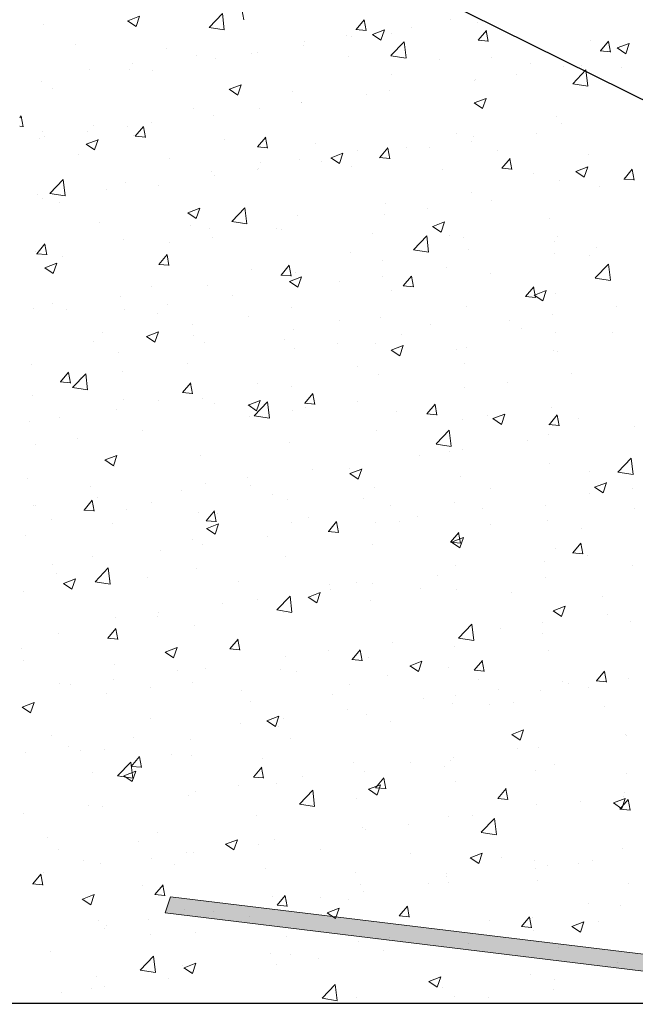
# Model space of a CAD drawing. Units: millimetres. Extents: x 12647 to 12944, y 3043 to 3260.
# Drawn here: x 12779 to 12798, y 3091 to 3120 of the extents above; entities that cross this region are included whole.
import ezdxf

# ---------------------------------------------------------------- set-up
doc = ezdxf.new("R2010")
doc.units = ezdxf.units.MM
doc.layers.get('0').update_dxf_attribs({"lineweight": 25})
doc.layers.add('Putz Sch', color=252, linetype='Continuous', lineweight=20)
doc.layers.add('Putznetz Lienien', color=7, linetype='Continuous', lineweight=15)

msp = doc.modelspace()

# ---------------------------------------------------------------- hatches: boundary and pattern name
at = {"layer": 'Putznetz Lienien'}
h = msp.add_hatch(color=256, dxfattribs=at)
edge = h.paths.add_edge_path()
edge.add_line((12804.947, 3114.941), (12807.647, 3092.522))
edge.add_arc((12806.147, 3092.522), 1.5, 270, 360, ccw=False)
edge.add_line((12806.147, 3091.022), (12783.867, 3093.719))
edge.add_line((12783.867, 3093.719), (12783.71, 3093.244))
edge.add_line((12783.71, 3093.244), (12806.127, 3090.519))
edge.add_arc((12806.155, 3092.5), 1.981, 269.2148, 2.6229)
edge.add_line((12808.134, 3092.591), (12805.413, 3114.997))
edge.add_line((12805.413, 3114.997), (12804.947, 3114.941))

# ---------------------------------------------------------------- linework, layer by layer
for p, q in [((12816.673, 3108.186), (12782.368, 3125.219)), ((12674.367, 3090.553), (12806.01, 3090.556))]:
    msp.add_line(p, q)
at = {"layer": 'Putz Sch'}
for p, q in [((12782.588, 3119.845), (12782.943, 3119.981)), ((12782.839, 3119.675), (12782.942, 3119.982)), ((12785.016, 3119.646), (12785.411, 3120.058)), ((12785.468, 3119.576), (12785.412, 3120.058)), ((12786.053, 3119.867), (12785.995, 3120.185)), ((12780.088, 3119.727), (12780.088, 3119.727)), ((12782.586, 3119.845), (12782.839, 3119.674)), ((12789.397, 3119.583), (12789.642, 3119.874)), ((12789.697, 3119.548), (12789.638, 3119.866)), ((12792.21, 3119.87), (12792.21, 3119.87)), ((12793.014, 3119.783), (12793.014, 3119.783)), ((12785.016, 3119.643), (12785.468, 3119.573)), ((12789.121, 3119.403), (12789.121, 3119.403)), ((12789.394, 3119.583), (12789.698, 3119.556)), ((12789.887, 3119.438), (12790.14, 3119.268)), ((12789.888, 3119.438), (12790.244, 3119.574)), ((12790.14, 3119.268), (12790.243, 3119.575)), ((12790.448, 3119.458), (12790.448, 3119.458)), ((12791.045, 3119.656), (12791.045, 3119.656)), ((12793.041, 3119.264), (12793.286, 3119.556)), ((12793.341, 3119.229), (12793.282, 3119.548)), ((12781.043, 3119.132), (12781.043, 3119.132)), ((12787.839, 3119.1), (12787.839, 3119.1)), ((12787.849, 3119.236), (12787.849, 3119.236)), ((12789.248, 3119.362), (12789.248, 3119.362)), ((12790.437, 3118.805), (12790.833, 3119.217)), ((12790.889, 3118.735), (12790.833, 3119.217)), ((12793.038, 3119.264), (12793.341, 3119.237)), ((12796.39, 3119.264), (12796.39, 3119.264)), ((12796.685, 3118.945), (12796.93, 3119.237)), ((12796.985, 3118.91), (12796.926, 3119.229)), ((12797.189, 3119.031), (12797.545, 3119.167)), ((12797.44, 3118.861), (12797.543, 3119.168)), ((12783.755, 3119.017), (12783.755, 3119.017)), ((12784.641, 3118.813), (12784.641, 3118.813)), ((12786.285, 3118.853), (12786.285, 3118.853)), ((12786.467, 3118.902), (12786.467, 3118.902)), ((12796.681, 3118.945), (12796.985, 3118.919)), ((12797.187, 3119.031), (12797.44, 3118.861)), ((12782.717, 3118.56), (12782.717, 3118.56)), ((12785.201, 3118.719), (12785.201, 3118.719)), ((12789.178, 3118.788), (12789.178, 3118.788)), ((12790.438, 3118.802), (12790.89, 3118.732)), ((12791.89, 3118.673), (12791.89, 3118.673)), ((12793.428, 3118.755), (12793.428, 3118.755)), ((12794.602, 3118.559), (12794.602, 3118.559)), ((12781.445, 3118.392), (12781.445, 3118.392)), ((12782.635, 3118.394), (12782.635, 3118.394)), ((12783.323, 3118.345), (12783.323, 3118.345)), ((12790.465, 3118.246), (12790.465, 3118.246)), ((12794.188, 3118.242), (12794.188, 3118.242)), ((12795.59, 3118.473), (12795.59, 3118.473)), ((12795.859, 3117.964), (12796.254, 3118.377)), ((12796.112, 3118.496), (12796.112, 3118.496)), ((12796.311, 3117.894), (12796.255, 3118.376)), ((12797.314, 3118.444), (12797.314, 3118.444)), ((12780.027, 3118.036), (12780.027, 3118.036)), ((12785.62, 3117.799), (12785.976, 3117.936)), ((12785.871, 3117.63), (12785.974, 3117.937)), ((12792.917, 3118.075), (12792.917, 3118.075)), ((12792.952, 3118.092), (12792.952, 3118.092)), ((12795.859, 3117.962), (12796.311, 3117.892)), ((12780.36, 3117.836), (12780.36, 3117.836)), ((12785.619, 3117.8), (12785.871, 3117.629)), ((12787.502, 3117.738), (12787.502, 3117.738)), ((12789.708, 3117.653), (12789.708, 3117.653)), ((12790.386, 3117.766), (12790.386, 3117.766)), ((12787.778, 3117.409), (12787.778, 3117.409)), ((12787.784, 3117.399), (12787.784, 3117.399)), ((12792.919, 3117.393), (12793.172, 3117.222)), ((12792.921, 3117.392), (12793.276, 3117.529)), ((12793.172, 3117.223), (12793.275, 3117.53)), ((12784.54, 3117.229), (12784.54, 3117.229)), ((12786.513, 3117.232), (12786.513, 3117.232)), ((12779.367, 3116.952), (12779.416, 3117.01)), ((12779.471, 3116.683), (12779.412, 3117.002)), ((12783.304, 3116.81), (12783.304, 3116.81)), ((12785.139, 3117.028), (12785.139, 3117.028)), ((12795.368, 3116.977), (12795.368, 3116.977)), ((12795.529, 3116.781), (12795.529, 3116.781)), ((12779.367, 3116.7), (12779.471, 3116.691)), ((12780.054, 3116.536), (12780.054, 3116.536)), ((12781.38, 3116.556), (12781.38, 3116.556)), ((12781.577, 3116.721), (12781.577, 3116.721)), ((12782.573, 3116.703), (12782.573, 3116.703)), ((12782.815, 3116.399), (12783.06, 3116.691)), ((12783.115, 3116.364), (12783.056, 3116.683)), ((12792.405, 3116.469), (12792.405, 3116.469)), ((12794.776, 3116.492), (12794.776, 3116.492)), ((12779.965, 3116.345), (12779.965, 3116.345)), ((12780.109, 3116.389), (12780.109, 3116.389)), ((12781.352, 3116.161), (12781.707, 3116.297)), ((12781.603, 3115.991), (12781.706, 3116.298)), ((12782.766, 3116.421), (12782.766, 3116.421)), ((12782.811, 3116.399), (12783.115, 3116.373)), ((12785.477, 3116.307), (12785.477, 3116.307)), ((12786.459, 3116.08), (12786.703, 3116.372)), ((12786.758, 3116.046), (12786.7, 3116.364)), ((12788.189, 3116.192), (12788.189, 3116.192)), ((12792.852, 3116.239), (12792.852, 3116.239)), ((12792.89, 3116.401), (12792.89, 3116.401)), ((12781.35, 3116.161), (12781.603, 3115.991)), ((12786.455, 3116.08), (12786.759, 3116.054)), ((12788.652, 3115.754), (12789.008, 3115.891)), ((12788.903, 3115.584), (12789.007, 3115.891)), ((12789.442, 3115.96), (12789.442, 3115.96)), ((12790.102, 3115.761), (12790.347, 3116.053)), ((12790.324, 3116.075), (12790.324, 3116.075)), ((12790.402, 3115.727), (12790.343, 3116.045)), ((12790.901, 3116.077), (12790.901, 3116.077)), ((12791.58, 3116.071), (12791.58, 3116.071)), ((12793.613, 3115.963), (12793.613, 3115.963)), ((12781.125, 3115.853), (12781.125, 3115.853)), ((12783.837, 3115.739), (12783.837, 3115.739)), ((12786.549, 3115.624), (12786.549, 3115.624)), ((12787.716, 3115.718), (12787.716, 3115.718)), ((12788.372, 3115.649), (12788.372, 3115.649)), ((12788.651, 3115.754), (12788.903, 3115.584)), ((12790.099, 3115.762), (12790.402, 3115.735)), ((12793.746, 3115.443), (12793.991, 3115.735)), ((12794.046, 3115.408), (12793.987, 3115.726)), ((12796.325, 3115.848), (12796.325, 3115.848)), ((12785.077, 3115.337), (12785.077, 3115.337)), ((12786.448, 3115.396), (12786.448, 3115.396)), ((12786.48, 3115.452), (12786.48, 3115.452)), ((12789.26, 3115.51), (12789.26, 3115.51)), ((12791.972, 3115.395), (12791.972, 3115.395)), ((12793.742, 3115.443), (12794.046, 3115.416)), ((12795.951, 3115.347), (12796.204, 3115.177)), ((12795.953, 3115.347), (12796.309, 3115.484)), ((12796.204, 3115.178), (12796.307, 3115.485)), ((12797.39, 3115.124), (12797.635, 3115.416)), ((12797.689, 3115.089), (12797.631, 3115.408)), ((12780.268, 3114.697), (12780.663, 3115.11)), ((12780.72, 3114.627), (12780.663, 3115.109)), ((12782.511, 3115.012), (12782.511, 3115.012)), ((12785.176, 3115.228), (12785.176, 3115.228)), ((12794.684, 3115.28), (12794.684, 3115.28)), ((12795.467, 3115.09), (12795.467, 3115.09)), ((12797.386, 3115.124), (12797.69, 3115.097)), ((12797.396, 3115.166), (12797.396, 3115.166)), ((12781.968, 3114.806), (12781.968, 3114.806)), ((12783.517, 3114.943), (12783.517, 3114.943)), ((12792.828, 3114.709), (12792.828, 3114.709)), ((12796.648, 3114.911), (12796.648, 3114.911)), ((12779.903, 3114.654), (12779.903, 3114.654)), ((12780.044, 3114.553), (12780.044, 3114.553)), ((12780.268, 3114.695), (12780.72, 3114.625)), ((12780.555, 3114.435), (12780.555, 3114.435)), ((12793.439, 3114.489), (12793.439, 3114.489)), ((12784.382, 3114.116), (12784.635, 3113.945)), ((12784.384, 3114.116), (12784.74, 3114.252)), ((12784.635, 3113.946), (12784.738, 3114.253)), ((12785.689, 3113.857), (12786.085, 3114.269)), ((12786.141, 3113.786), (12786.085, 3114.269)), ((12790.262, 3114.384), (12790.262, 3114.384)), ((12791.515, 3114.235), (12791.515, 3114.235)), ((12781.755, 3113.839), (12781.755, 3113.839)), ((12785.69, 3113.854), (12786.141, 3113.784)), ((12787.654, 3114.027), (12787.654, 3114.027)), ((12790.244, 3114.068), (12790.244, 3114.068)), ((12791.685, 3113.709), (12792.04, 3113.845)), ((12791.936, 3113.539), (12792.039, 3113.846)), ((12795.158, 3113.946), (12795.158, 3113.946)), ((12784.467, 3113.724), (12784.467, 3113.724)), ((12785.016, 3113.646), (12785.016, 3113.646)), ((12787.035, 3113.645), (12787.035, 3113.645)), ((12787.179, 3113.61), (12787.179, 3113.61)), ((12791.683, 3113.709), (12791.936, 3113.539)), ((12782.45, 3113.32), (12782.45, 3113.32)), ((12785.112, 3113.392), (12785.112, 3113.392)), ((12789.89, 3113.495), (12789.89, 3113.495)), ((12791.111, 3113.016), (12791.506, 3113.428)), ((12791.563, 3112.945), (12791.507, 3113.428)), ((12792.195, 3113.438), (12792.195, 3113.438)), ((12792.602, 3113.381), (12792.602, 3113.381)), ((12795.314, 3113.266), (12795.314, 3113.266)), ((12795.405, 3113.399), (12795.405, 3113.399)), ((12779.841, 3112.963), (12779.841, 3112.963)), ((12779.876, 3112.897), (12780.121, 3113.189)), ((12780.176, 3112.862), (12780.117, 3113.18)), ((12783.84, 3113.225), (12783.84, 3113.225)), ((12791.111, 3113.013), (12791.563, 3112.943)), ((12792.766, 3113.018), (12792.766, 3113.018)), ((12796.583, 3113.075), (12796.583, 3113.075)), ((12779.873, 3112.897), (12780.176, 3112.87)), ((12780.632, 3112.802), (12780.632, 3112.802)), ((12783.52, 3112.578), (12783.765, 3112.87)), ((12783.819, 3112.543), (12783.761, 3112.862)), ((12789.233, 3112.929), (12789.233, 3112.929)), ((12790.201, 3112.693), (12790.201, 3112.693)), ((12795.311, 3112.907), (12795.311, 3112.907)), ((12796.375, 3112.831), (12796.375, 3112.831)), ((12780.114, 3112.477), (12780.367, 3112.307)), ((12780.116, 3112.477), (12780.471, 3112.614)), ((12780.367, 3112.307), (12780.47, 3112.614)), ((12783.516, 3112.578), (12783.82, 3112.551)), ((12786.27, 3112.421), (12786.27, 3112.421)), ((12787.163, 3112.259), (12787.408, 3112.551)), ((12787.463, 3112.224), (12787.404, 3112.543)), ((12792.103, 3112.485), (12792.103, 3112.485)), ((12796.532, 3112.175), (12796.928, 3112.587)), ((12796.984, 3112.104), (12796.928, 3112.587)), ((12787.16, 3112.259), (12787.464, 3112.233)), ((12787.415, 3112.07), (12787.667, 3111.9)), ((12787.416, 3112.07), (12787.772, 3112.207)), ((12787.592, 3112.335), (12787.592, 3112.335)), ((12787.667, 3111.901), (12787.77, 3112.208)), ((12788.907, 3112.064), (12788.907, 3112.064)), ((12790.179, 3112.232), (12790.179, 3112.232)), ((12790.807, 3111.94), (12791.052, 3112.232)), ((12791.107, 3111.906), (12791.048, 3112.224)), ((12793.413, 3112.322), (12793.413, 3112.322)), ((12796.533, 3112.172), (12796.985, 3112.102)), ((12783.308, 3111.912), (12783.308, 3111.912)), ((12784.954, 3111.955), (12784.954, 3111.955)), ((12790.45, 3111.814), (12790.45, 3111.814)), ((12790.804, 3111.94), (12791.107, 3111.914)), ((12794.451, 3111.622), (12794.696, 3111.913)), ((12794.751, 3111.587), (12794.692, 3111.905)), ((12794.717, 3111.663), (12795.073, 3111.8)), ((12794.968, 3111.494), (12795.071, 3111.801)), ((12782.388, 3111.629), (12782.388, 3111.629)), ((12785.699, 3111.642), (12785.699, 3111.642)), ((12794.447, 3111.622), (12794.751, 3111.595)), ((12794.715, 3111.664), (12794.968, 3111.493)), ((12795.343, 3111.708), (12795.343, 3111.708)), ((12779.78, 3111.272), (12779.78, 3111.272)), ((12780.345, 3111.404), (12780.345, 3111.404)), ((12780.766, 3111.243), (12780.766, 3111.243)), ((12782.503, 3111.221), (12782.503, 3111.221)), ((12783.775, 3111.389), (12783.775, 3111.389)), ((12787.487, 3111.305), (12787.487, 3111.305)), ((12792.705, 3111.327), (12792.705, 3111.327)), ((12797.171, 3111.324), (12797.171, 3111.324)), ((12783.478, 3111.128), (12783.478, 3111.128)), ((12786.189, 3111.014), (12786.189, 3111.014)), ((12788.901, 3110.899), (12788.901, 3110.899)), ((12790.139, 3111.002), (12790.139, 3111.002)), ((12793.975, 3110.904), (12793.975, 3110.904)), ((12795.247, 3111.071), (12795.247, 3111.071)), ((12784.525, 3110.797), (12784.525, 3110.797)), ((12787.531, 3110.644), (12787.531, 3110.644)), ((12791.613, 3110.785), (12791.613, 3110.785)), ((12794.325, 3110.67), (12794.325, 3110.67)), ((12781.837, 3110.561), (12781.837, 3110.561)), ((12783.146, 3110.432), (12783.399, 3110.262)), ((12783.148, 3110.432), (12783.504, 3110.568)), ((12783.399, 3110.262), (12783.502, 3110.569)), ((12784.549, 3110.446), (12784.549, 3110.446)), ((12787.26, 3110.332), (12787.26, 3110.332)), ((12790.767, 3110.481), (12790.767, 3110.481)), ((12795.353, 3110.544), (12795.353, 3110.544)), ((12797.037, 3110.556), (12797.037, 3110.556)), ((12781.562, 3110.288), (12781.562, 3110.288)), ((12784.892, 3110.263), (12784.892, 3110.263)), ((12787.571, 3110.061), (12787.571, 3110.061)), ((12788.843, 3110.228), (12788.843, 3110.228)), ((12789.972, 3110.217), (12789.972, 3110.217)), ((12790.447, 3110.025), (12790.7, 3109.855)), ((12790.449, 3110.025), (12790.804, 3110.161)), ((12790.7, 3109.855), (12790.803, 3110.162)), ((12792.39, 3110.036), (12792.39, 3110.036)), ((12792.684, 3110.102), (12792.684, 3110.102)), ((12795.281, 3110.017), (12795.281, 3110.017)), ((12782.326, 3109.938), (12782.326, 3109.938)), ((12795.396, 3109.988), (12795.396, 3109.988)), ((12779.718, 3109.581), (12779.718, 3109.581)), ((12784.363, 3109.638), (12784.363, 3109.638)), ((12789.427, 3109.527), (12789.427, 3109.527)), ((12792.643, 3109.636), (12792.643, 3109.636)), ((12780.581, 3109.076), (12780.826, 3109.367)), ((12780.881, 3109.041), (12780.822, 3109.359)), ((12780.941, 3108.908), (12781.337, 3109.32)), ((12781.167, 3109.218), (12781.167, 3109.218)), ((12781.393, 3108.838), (12781.337, 3109.32)), ((12782.439, 3109.385), (12782.439, 3109.385)), ((12790.077, 3109.311), (12790.077, 3109.311)), ((12795.834, 3109.321), (12795.834, 3109.321)), ((12780.577, 3109.076), (12780.881, 3109.049)), ((12780.942, 3108.905), (12781.393, 3108.835)), ((12784.225, 3108.757), (12784.469, 3109.049)), ((12784.524, 3108.722), (12784.466, 3109.041)), ((12786.465, 3109.019), (12786.465, 3109.019)), ((12787.469, 3108.953), (12787.469, 3108.953)), ((12792.639, 3108.9), (12792.639, 3108.9)), ((12793.91, 3109.068), (12793.91, 3109.068)), ((12779.755, 3108.661), (12779.755, 3108.661)), ((12782.467, 3108.546), (12782.467, 3108.546)), ((12784.221, 3108.757), (12784.525, 3108.73)), ((12784.83, 3108.572), (12784.83, 3108.572)), ((12787.868, 3108.438), (12788.113, 3108.73)), ((12788.168, 3108.403), (12788.109, 3108.722)), ((12782.264, 3108.247), (12782.264, 3108.247)), ((12783.502, 3108.51), (12783.502, 3108.51)), ((12785.179, 3108.432), (12785.179, 3108.432)), ((12786.179, 3108.387), (12786.431, 3108.216)), ((12786.18, 3108.386), (12786.536, 3108.523)), ((12786.363, 3108.067), (12786.758, 3108.48)), ((12786.431, 3108.217), (12786.534, 3108.524)), ((12786.815, 3107.997), (12786.759, 3108.479)), ((12787.865, 3108.438), (12788.168, 3108.412)), ((12787.89, 3108.317), (12787.89, 3108.317)), ((12789.43, 3108.478), (12789.43, 3108.478)), ((12791.512, 3108.119), (12791.757, 3108.411)), ((12791.812, 3108.084), (12791.753, 3108.403)), ((12795.22, 3108.326), (12795.22, 3108.326)), ((12780.54, 3108.002), (12780.54, 3108.002)), ((12786.235, 3108.057), (12786.235, 3108.057)), ((12786.363, 3108.065), (12786.815, 3107.995)), ((12787.506, 3108.224), (12787.506, 3108.224)), ((12790.602, 3108.203), (12790.602, 3108.203)), ((12791.508, 3108.119), (12791.812, 3108.093)), ((12792.581, 3107.945), (12792.581, 3107.945)), ((12793.314, 3108.088), (12793.314, 3108.088)), ((12793.479, 3107.98), (12793.732, 3107.809)), ((12793.481, 3107.98), (12793.837, 3108.116)), ((12793.732, 3107.81), (12793.835, 3108.117)), ((12795.156, 3107.8), (12795.401, 3108.092)), ((12795.455, 3107.766), (12795.397, 3108.084)), ((12796.026, 3107.973), (12796.026, 3107.973)), ((12779.656, 3107.889), (12779.656, 3107.889)), ((12795.152, 3107.801), (12795.456, 3107.774)), ((12797.706, 3107.74), (12797.706, 3107.74)), ((12781.102, 3107.381), (12781.102, 3107.381)), ((12783.026, 3107.635), (12783.026, 3107.635)), ((12790.015, 3107.62), (12790.015, 3107.62)), ((12791.784, 3107.226), (12792.18, 3107.639)), ((12792.236, 3107.156), (12792.18, 3107.638)), ((12795.143, 3107.513), (12795.143, 3107.513)), ((12779.831, 3107.214), (12779.831, 3107.214)), ((12787.407, 3107.262), (12787.407, 3107.262)), ((12791.785, 3107.224), (12792.237, 3107.154)), ((12792.574, 3107.064), (12792.574, 3107.064)), ((12794.498, 3107.317), (12794.498, 3107.317)), ((12781.912, 3106.748), (12782.268, 3106.885)), ((12782.163, 3106.578), (12782.266, 3106.885)), ((12784.768, 3106.881), (12784.768, 3106.881)), ((12791.302, 3106.896), (12791.302, 3106.896)), ((12792.18, 3107.005), (12792.18, 3107.005)), ((12797.206, 3106.385), (12797.601, 3106.798)), ((12797.658, 3106.315), (12797.602, 3106.798)), ((12781.91, 3106.748), (12782.163, 3106.578)), ((12782.203, 3106.556), (12782.203, 3106.556)), ((12789.213, 3106.341), (12789.568, 3106.478)), ((12789.218, 3106.496), (12789.218, 3106.496)), ((12789.464, 3106.172), (12789.567, 3106.479)), ((12795.158, 3106.635), (12795.158, 3106.635)), ((12779.594, 3106.198), (12779.594, 3106.198)), ((12786.17, 3106.221), (12786.17, 3106.221)), ((12788.094, 3106.474), (12788.094, 3106.474)), ((12789.211, 3106.341), (12789.464, 3106.171)), ((12792.519, 3106.254), (12792.519, 3106.254)), ((12796.36, 3106.398), (12796.36, 3106.398)), ((12797.206, 3106.383), (12797.658, 3106.313)), ((12781.478, 3105.95), (12781.478, 3105.95)), ((12784.898, 3106.053), (12784.898, 3106.053)), ((12786.255, 3105.988), (12786.255, 3105.988)), ((12789.953, 3105.929), (12789.953, 3105.929)), ((12793.398, 3105.889), (12793.398, 3105.889)), ((12796.512, 3105.935), (12796.764, 3105.764)), ((12796.513, 3105.934), (12796.869, 3106.071)), ((12796.764, 3105.765), (12796.867, 3106.072)), ((12797.641, 3105.903), (12797.641, 3105.903)), ((12781.69, 3105.631), (12781.69, 3105.631)), ((12784.189, 3105.836), (12784.189, 3105.836)), ((12786.901, 3105.721), (12786.901, 3105.721)), ((12789.613, 3105.607), (12789.613, 3105.607)), ((12796.37, 3105.736), (12796.37, 3105.736)), ((12779.766, 3105.378), (12779.766, 3105.378)), ((12779.837, 3105.383), (12779.837, 3105.383)), ((12781.286, 3105.254), (12781.531, 3105.546)), ((12781.585, 3105.22), (12781.527, 3105.538)), ((12783.293, 3105.479), (12783.293, 3105.479)), ((12787.345, 3105.571), (12787.345, 3105.571)), ((12790.435, 3105.381), (12790.435, 3105.381)), ((12792.325, 3105.492), (12792.325, 3105.492)), ((12793.161, 3105.314), (12793.161, 3105.314)), ((12795.037, 3105.378), (12795.037, 3105.378)), ((12781.282, 3105.255), (12781.586, 3105.228)), ((12782.549, 3105.268), (12782.549, 3105.268)), ((12784.707, 3105.19), (12784.707, 3105.19)), ((12784.929, 3104.936), (12785.174, 3105.227)), ((12785.229, 3104.901), (12785.17, 3105.219)), ((12785.261, 3105.153), (12785.261, 3105.153)), ((12787.972, 3105.039), (12787.972, 3105.039)), ((12791.237, 3105.06), (12791.237, 3105.06)), ((12797.704, 3105.301), (12797.704, 3105.301)), ((12780.33, 3104.971), (12780.33, 3104.971)), ((12782.141, 3104.865), (12782.141, 3104.865)), ((12784.926, 3104.936), (12785.23, 3104.909)), ((12784.944, 3104.703), (12785.3, 3104.839)), ((12785.195, 3104.533), (12785.298, 3104.84)), ((12787.472, 3104.872), (12787.472, 3104.872)), ((12788.573, 3104.617), (12788.818, 3104.909)), ((12788.873, 3104.582), (12788.814, 3104.901)), ((12789.966, 3104.893), (12789.966, 3104.893)), ((12790.684, 3104.924), (12790.684, 3104.924)), ((12793.396, 3104.81), (12793.396, 3104.81)), ((12795.096, 3104.944), (12795.096, 3104.944)), ((12779.533, 3104.507), (12779.533, 3104.507)), ((12784.943, 3104.703), (12785.195, 3104.533)), ((12786.757, 3104.471), (12786.757, 3104.471)), ((12788.57, 3104.617), (12788.873, 3104.59)), ((12792.217, 3104.298), (12792.462, 3104.59)), ((12792.245, 3104.296), (12792.601, 3104.432)), ((12792.516, 3104.263), (12792.458, 3104.582)), ((12792.458, 3104.563), (12792.458, 3104.563)), ((12792.496, 3104.126), (12792.599, 3104.433)), ((12796.108, 3104.695), (12796.108, 3104.695)), ((12784.51, 3104.364), (12784.51, 3104.364)), ((12784.834, 3104.217), (12784.834, 3104.217)), ((12789.892, 3104.238), (12789.892, 3104.238)), ((12792.213, 3104.298), (12792.517, 3104.272)), ((12792.243, 3104.296), (12792.496, 3104.126)), ((12795.861, 3103.979), (12796.105, 3104.271)), ((12796.16, 3103.945), (12796.101, 3104.263)), ((12781.547, 3103.855), (12781.547, 3103.855)), ((12783.562, 3104.05), (12783.562, 3104.05)), ((12787.283, 3103.88), (12787.283, 3103.88)), ((12795.338, 3104.112), (12795.338, 3104.112)), ((12795.857, 3103.979), (12796.161, 3103.953)), ((12796.305, 3103.9), (12796.305, 3103.9)), ((12780.354, 3103.627), (12780.354, 3103.627)), ((12792.375, 3103.603), (12792.375, 3103.603)), ((12795.033, 3103.732), (12795.033, 3103.732)), ((12797.643, 3103.61), (12797.643, 3103.61)), ((12780.467, 3103.368), (12780.467, 3103.368)), ((12781.615, 3103.119), (12782.01, 3103.531)), ((12782.067, 3103.048), (12782.01, 3103.531)), ((12783.179, 3103.254), (12783.179, 3103.254)), ((12784.645, 3103.499), (12784.645, 3103.499)), ((12791.825, 3103.31), (12791.825, 3103.31)), ((12795.034, 3103.253), (12795.034, 3103.253)), ((12780.674, 3103.065), (12780.927, 3102.894)), ((12780.676, 3103.064), (12781.032, 3103.201)), ((12780.927, 3102.895), (12781.03, 3103.202)), ((12781.615, 3103.116), (12782.067, 3103.046)), ((12782.079, 3103.174), (12782.079, 3103.174)), ((12785.891, 3103.139), (12785.891, 3103.139)), ((12788.602, 3103.024), (12788.602, 3103.024)), ((12789.413, 3103.095), (12789.413, 3103.095)), ((12789.901, 3103.057), (12789.901, 3103.057)), ((12779.471, 3102.816), (12779.471, 3102.816)), ((12787.036, 3102.278), (12787.432, 3102.69)), ((12787.488, 3102.207), (12787.432, 3102.69)), ((12787.977, 3102.657), (12788.332, 3102.794)), ((12788.228, 3102.488), (12788.331, 3102.795)), ((12788.629, 3102.889), (12788.629, 3102.889)), ((12791.314, 3102.91), (12791.314, 3102.91)), ((12792.396, 3102.872), (12792.396, 3102.872)), ((12794.026, 3102.795), (12794.026, 3102.795)), ((12796.738, 3102.681), (12796.738, 3102.681)), ((12785.421, 3102.467), (12785.421, 3102.467)), ((12786.45, 3102.586), (12786.45, 3102.586)), ((12787.975, 3102.658), (12788.228, 3102.487)), ((12789.83, 3102.547), (12789.83, 3102.547)), ((12795.277, 3102.251), (12795.633, 3102.387)), ((12795.528, 3102.081), (12795.631, 3102.388)), ((12783.487, 3102.078), (12783.487, 3102.078)), ((12783.497, 3102.214), (12783.497, 3102.214)), ((12787.037, 3102.275), (12787.488, 3102.205)), ((12787.222, 3102.189), (12787.222, 3102.189)), ((12795.276, 3102.251), (12795.528, 3102.08)), ((12796.893, 3102.149), (12796.893, 3102.149)), ((12782.225, 3102.046), (12782.225, 3102.046)), ((12784.583, 3101.808), (12784.583, 3101.808)), ((12792.458, 3101.437), (12792.853, 3101.849)), ((12792.91, 3101.367), (12792.854, 3101.849)), ((12794.969, 3101.896), (12794.969, 3101.896)), ((12797.581, 3101.919), (12797.581, 3101.919)), ((12780.525, 3101.569), (12780.525, 3101.569)), ((12781.991, 3101.433), (12782.236, 3101.725)), ((12782.29, 3101.399), (12782.232, 3101.717)), ((12793.697, 3101.729), (12793.697, 3101.729)), ((12794.973, 3101.562), (12794.973, 3101.562)), ((12781.987, 3101.433), (12782.291, 3101.407)), ((12782.017, 3101.483), (12782.017, 3101.483)), ((12785.634, 3101.114), (12785.879, 3101.406)), ((12785.934, 3101.08), (12785.875, 3101.398)), ((12790.489, 3101.306), (12790.489, 3101.306)), ((12792.458, 3101.434), (12792.91, 3101.364)), ((12779.409, 3101.125), (12779.409, 3101.125)), ((12783.707, 3101.019), (12783.959, 3100.849)), ((12783.708, 3101.019), (12784.064, 3101.155)), ((12783.959, 3100.849), (12784.062, 3101.156)), ((12785.631, 3101.115), (12785.934, 3101.088)), ((12788.565, 3101.053), (12788.565, 3101.053)), ((12789.278, 3100.796), (12789.523, 3101.088)), ((12789.578, 3100.761), (12789.519, 3101.079)), ((12792.334, 3101.181), (12792.334, 3101.181)), ((12795.128, 3101.081), (12795.128, 3101.081)), ((12779.478, 3100.772), (12779.478, 3100.772)), ((12782.19, 3100.658), (12782.19, 3100.658)), ((12787.293, 3100.886), (12787.293, 3100.886)), ((12789.275, 3100.796), (12789.578, 3100.769)), ((12789.768, 3100.855), (12789.768, 3100.855)), ((12791.007, 3100.612), (12791.26, 3100.442)), ((12791.009, 3100.612), (12791.365, 3100.749)), ((12791.26, 3100.443), (12791.363, 3100.749)), ((12792.922, 3100.477), (12793.167, 3100.769)), ((12793.221, 3100.442), (12793.163, 3100.761)), ((12784.085, 3100.463), (12784.085, 3100.463)), ((12784.901, 3100.543), (12784.901, 3100.543)), ((12787.16, 3100.498), (12787.16, 3100.498)), ((12787.613, 3100.429), (12787.613, 3100.429)), ((12790.325, 3100.314), (12790.325, 3100.314)), ((12792.165, 3100.572), (12792.165, 3100.572)), ((12792.918, 3100.477), (12793.222, 3100.45)), ((12796.565, 3100.158), (12796.81, 3100.45)), ((12796.865, 3100.123), (12796.806, 3100.442)), ((12780.549, 3100.09), (12780.549, 3100.09)), ((12780.889, 3100.043), (12780.889, 3100.043)), ((12782.161, 3100.21), (12782.161, 3100.21)), ((12784.521, 3100.117), (12784.521, 3100.117)), ((12789.203, 3100.064), (12789.203, 3100.064)), ((12793.037, 3100.199), (12793.037, 3100.199)), ((12795.556, 3100.146), (12795.556, 3100.146)), ((12795.749, 3100.085), (12795.749, 3100.085)), ((12796.562, 3100.158), (12796.866, 3100.132)), ((12797.519, 3100.228), (12797.519, 3100.228)), ((12781.955, 3099.792), (12781.955, 3099.792)), ((12783.261, 3099.975), (12783.261, 3099.975)), ((12785.972, 3099.861), (12785.972, 3099.861)), ((12788.684, 3099.746), (12788.684, 3099.746)), ((12792.361, 3099.725), (12792.361, 3099.725)), ((12793.632, 3099.893), (12793.632, 3099.893)), ((12794.911, 3099.87), (12794.911, 3099.87)), ((12796.345, 3099.965), (12796.345, 3099.965)), ((12779.44, 3099.38), (12779.796, 3099.517)), ((12779.691, 3099.211), (12779.794, 3099.518)), ((12786.24, 3099.555), (12786.24, 3099.555)), ((12791.396, 3099.632), (12791.396, 3099.632)), ((12792.272, 3099.49), (12792.272, 3099.49)), ((12793.383, 3099.457), (12793.383, 3099.457)), ((12794.108, 3099.517), (12794.108, 3099.517)), ((12779.438, 3099.381), (12779.691, 3099.21)), ((12789.152, 3099.303), (12789.152, 3099.303)), ((12789.706, 3099.164), (12789.706, 3099.164)), ((12796.82, 3099.402), (12796.82, 3099.402)), ((12783.278, 3099.047), (12783.278, 3099.047)), ((12785.957, 3098.882), (12785.957, 3098.882)), ((12786.739, 3098.974), (12786.992, 3098.803)), ((12786.74, 3098.974), (12787.096, 3099.11)), ((12786.992, 3098.804), (12787.095, 3099.111)), ((12787.228, 3099.049), (12787.228, 3099.049)), ((12790.42, 3098.948), (12790.42, 3098.948)), ((12787.098, 3098.807), (12787.098, 3098.807)), ((12794.04, 3098.567), (12794.292, 3098.397)), ((12794.041, 3098.567), (12794.397, 3098.703)), ((12794.292, 3098.397), (12794.395, 3098.704)), ((12797.428, 3098.565), (12797.428, 3098.565)), ((12780.315, 3098.538), (12780.315, 3098.538)), ((12782.748, 3098.46), (12782.748, 3098.46)), ((12784.46, 3098.426), (12784.46, 3098.426)), ((12787.457, 3098.44), (12787.457, 3098.44)), ((12797.457, 3098.537), (12797.457, 3098.537)), ((12779.553, 3098.039), (12779.553, 3098.039)), ((12780.824, 3098.206), (12780.824, 3098.206)), ((12781.179, 3098.076), (12781.179, 3098.076)), ((12781.894, 3098.101), (12781.894, 3098.101)), ((12794.22, 3098.142), (12794.22, 3098.142)), ((12794.849, 3098.179), (12794.849, 3098.179)), ((12782.288, 3097.329), (12782.684, 3097.742)), ((12782.74, 3097.259), (12782.684, 3097.741)), ((12782.696, 3097.612), (12782.94, 3097.904)), ((12782.995, 3097.577), (12782.936, 3097.896)), ((12783.891, 3097.961), (12783.891, 3097.961)), ((12784.495, 3097.931), (12784.495, 3097.931)), ((12786.602, 3097.846), (12786.602, 3097.846)), ((12789.314, 3097.732), (12789.314, 3097.732)), ((12791.024, 3097.722), (12791.024, 3097.722)), ((12792.211, 3097.798), (12792.211, 3097.798)), ((12792.296, 3097.889), (12792.296, 3097.889)), ((12795.323, 3097.679), (12795.323, 3097.679)), ((12781.532, 3097.423), (12781.532, 3097.423)), ((12782.472, 3097.335), (12782.828, 3097.472)), ((12782.692, 3097.612), (12782.996, 3097.586)), ((12782.723, 3097.166), (12782.826, 3097.473)), ((12786.339, 3097.293), (12786.584, 3097.585)), ((12786.639, 3097.259), (12786.58, 3097.577)), ((12789.645, 3097.473), (12789.645, 3097.473)), ((12792.026, 3097.617), (12792.026, 3097.617)), ((12794.738, 3097.503), (12794.738, 3097.503)), ((12797.45, 3097.388), (12797.45, 3097.388)), ((12782.289, 3097.327), (12782.74, 3097.257)), ((12782.471, 3097.335), (12782.723, 3097.165)), ((12786.336, 3097.293), (12786.639, 3097.267)), ((12787.036, 3097.116), (12787.036, 3097.116)), ((12787.816, 3097.299), (12787.816, 3097.299)), ((12789.983, 3096.975), (12790.228, 3097.266)), ((12790.282, 3096.94), (12790.224, 3097.258)), ((12792.36, 3097.17), (12792.36, 3097.17)), ((12784.62, 3096.878), (12784.62, 3096.878)), ((12785.892, 3097.046), (12785.892, 3097.046)), ((12787.71, 3096.488), (12788.105, 3096.901)), ((12788.162, 3096.418), (12788.106, 3096.901)), ((12789.771, 3096.929), (12790.024, 3096.758)), ((12789.773, 3096.928), (12790.128, 3097.065)), ((12789.979, 3096.975), (12790.283, 3096.948)), ((12790.024, 3096.759), (12790.127, 3097.066)), ((12793.627, 3096.656), (12793.871, 3096.948)), ((12793.926, 3096.621), (12793.867, 3096.94)), ((12797.395, 3096.846), (12797.395, 3096.846)), ((12784.398, 3096.735), (12784.398, 3096.735)), ((12789.398, 3096.662), (12789.398, 3096.662)), ((12793.623, 3096.656), (12793.927, 3096.629)), ((12796.092, 3096.561), (12796.092, 3096.561)), ((12797.072, 3096.522), (12797.325, 3096.351)), ((12797.073, 3096.521), (12797.429, 3096.658)), ((12797.27, 3096.337), (12797.515, 3096.629)), ((12797.325, 3096.352), (12797.428, 3096.659)), ((12797.363, 3096.728), (12797.363, 3096.728)), ((12797.57, 3096.302), (12797.511, 3096.621)), ((12779.488, 3096.203), (12779.488, 3096.203)), ((12781.412, 3096.456), (12781.412, 3096.456)), ((12781.832, 3096.409), (12781.832, 3096.409)), ((12787.71, 3096.486), (12788.162, 3096.416)), ((12794.787, 3096.488), (12794.787, 3096.488)), ((12797.267, 3096.337), (12797.57, 3096.311)), ((12786.435, 3096.153), (12786.435, 3096.153)), ((12792.149, 3096.107), (12792.149, 3096.107)), ((12792.883, 3096.139), (12792.883, 3096.139)), ((12793.131, 3095.648), (12793.527, 3096.06)), ((12793.583, 3095.577), (12793.527, 3096.06)), ((12783.472, 3095.645), (12783.472, 3095.645)), ((12789.583, 3095.782), (12789.583, 3095.782)), ((12789.688, 3095.718), (12789.688, 3095.718)), ((12790.959, 3095.885), (12790.959, 3095.885)), ((12793.132, 3095.645), (12793.583, 3095.575)), ((12780.19, 3095.48), (12780.19, 3095.48)), ((12782.901, 3095.365), (12782.901, 3095.365)), ((12785.504, 3095.29), (12785.86, 3095.426)), ((12785.756, 3095.12), (12785.859, 3095.427)), ((12786.975, 3095.424), (12786.975, 3095.424)), ((12780.51, 3095.136), (12780.51, 3095.136)), ((12784.336, 3095.044), (12784.336, 3095.044)), ((12784.556, 3095.042), (12784.556, 3095.042)), ((12785.503, 3095.29), (12785.756, 3095.12)), ((12785.613, 3095.251), (12785.613, 3095.251)), ((12786.479, 3095.296), (12786.479, 3095.296)), ((12788.325, 3095.136), (12788.325, 3095.136)), ((12797.334, 3095.155), (12797.334, 3095.155)), ((12781.261, 3094.797), (12781.261, 3094.797)), ((12783.284, 3094.875), (12783.284, 3094.875)), ((12791.037, 3095.021), (12791.037, 3095.021)), ((12792.804, 3094.883), (12793.056, 3094.713)), ((12792.805, 3094.883), (12793.161, 3095.02)), ((12793.056, 3094.713), (12793.159, 3095.02)), ((12793.749, 3094.907), (12793.749, 3094.907)), ((12794.725, 3094.797), (12794.725, 3094.797)), ((12796.46, 3094.792), (12796.46, 3094.792)), ((12780.076, 3094.452), (12780.076, 3094.452)), ((12781.77, 3094.718), (12781.77, 3094.718)), ((12783.973, 3094.683), (12783.973, 3094.683)), ((12786.684, 3094.568), (12786.684, 3094.568)), ((12789.396, 3094.454), (12789.396, 3094.454)), ((12794.755, 3094.557), (12794.755, 3094.557)), ((12795.113, 3094.648), (12795.113, 3094.648)), ((12796.027, 3094.725), (12796.027, 3094.725)), ((12779.757, 3094.11), (12780.002, 3094.402)), ((12780.056, 3094.075), (12779.998, 3094.394)), ((12792.087, 3094.416), (12792.087, 3094.416)), ((12792.108, 3094.339), (12792.108, 3094.339)), ((12794.82, 3094.224), (12794.82, 3094.224)), ((12779.753, 3094.11), (12780.057, 3094.083)), ((12783.023, 3094.054), (12783.023, 3094.054)), ((12783.4, 3093.791), (12783.645, 3094.083)), ((12783.7, 3093.756), (12783.641, 3094.075)), ((12789.521, 3094.091), (12789.521, 3094.091)), ((12789.623, 3093.882), (12789.623, 3093.882)), ((12791.547, 3094.135), (12791.547, 3094.135)), ((12792.15, 3094.139), (12792.15, 3094.139)), ((12797.532, 3094.11), (12797.532, 3094.11)), ((12781.235, 3093.652), (12781.487, 3093.481)), ((12781.236, 3093.651), (12781.592, 3093.788)), ((12781.487, 3093.482), (12781.59, 3093.789)), ((12783.397, 3093.791), (12783.7, 3093.765)), ((12786.913, 3093.733), (12786.913, 3093.733)), ((12787.044, 3093.472), (12787.289, 3093.764)), ((12787.344, 3093.438), (12787.285, 3093.756)), ((12788.351, 3093.714), (12788.351, 3093.714)), ((12789.188, 3093.631), (12789.188, 3093.631)), ((12784.274, 3093.352), (12784.274, 3093.352)), ((12785.143, 3093.292), (12785.143, 3093.292)), ((12787.041, 3093.472), (12787.344, 3093.446)), ((12788.537, 3093.245), (12788.892, 3093.381)), ((12788.788, 3093.075), (12788.891, 3093.382)), ((12790.688, 3093.153), (12790.933, 3093.445)), ((12790.987, 3093.119), (12790.929, 3093.437)), ((12796.33, 3093.533), (12796.33, 3093.533)), ((12797.272, 3093.464), (12797.272, 3093.464)), ((12781.708, 3093.027), (12781.708, 3093.027)), ((12783.219, 3093.039), (12783.219, 3093.039)), ((12786.225, 3093.122), (12786.225, 3093.122)), ((12788.535, 3093.245), (12788.788, 3093.074)), ((12790.684, 3093.154), (12790.988, 3093.127)), ((12793.368, 3093.024), (12793.368, 3093.024)), ((12794.331, 3092.835), (12794.576, 3093.127)), ((12794.631, 3092.8), (12794.572, 3093.118)), ((12794.664, 3093.106), (12794.664, 3093.106)), ((12795.837, 3092.838), (12796.193, 3092.974)), ((12796.088, 3092.668), (12796.191, 3092.975)), ((12796.615, 3092.975), (12796.615, 3092.975)), ((12781.891, 3092.783), (12781.891, 3092.783)), ((12781.947, 3092.871), (12781.947, 3092.871)), ((12792.025, 3092.725), (12792.025, 3092.725)), ((12794.328, 3092.835), (12794.632, 3092.808)), ((12794.691, 3092.721), (12794.691, 3092.721)), ((12795.836, 3092.838), (12796.088, 3092.668)), ((12783.263, 3092.614), (12783.263, 3092.614)), ((12784.603, 3092.668), (12784.603, 3092.668)), ((12787.314, 3092.554), (12787.314, 3092.554)), ((12789.459, 3092.4), (12789.459, 3092.4)), ((12790.026, 3092.439), (12790.026, 3092.439)), ((12790.405, 3092.515), (12790.405, 3092.515)), ((12793.419, 3092.554), (12793.419, 3092.554)), ((12780.3, 3092.105), (12780.3, 3092.105)), ((12790.211, 3092.131), (12790.211, 3092.131)), ((12792.738, 3092.325), (12792.738, 3092.325)), ((12795.45, 3092.21), (12795.45, 3092.21)), ((12782.962, 3091.54), (12783.357, 3091.952)), ((12783.414, 3091.47), (12783.357, 3091.952)), ((12786.851, 3092.042), (12786.851, 3092.042)), ((12787.442, 3092.007), (12787.442, 3092.007)), ((12788.287, 3091.878), (12788.287, 3091.878)), ((12782.962, 3091.537), (12783.414, 3091.467)), ((12784.213, 3091.661), (12784.213, 3091.661)), ((12784.267, 3091.606), (12784.52, 3091.436)), ((12784.268, 3091.606), (12784.624, 3091.743)), ((12784.52, 3091.437), (12784.623, 3091.744)), ((12787.015, 3091.711), (12787.015, 3091.711)), ((12797.21, 3091.773), (12797.21, 3091.773)), ((12781.647, 3091.336), (12781.647, 3091.336)), ((12783.807, 3091.288), (12783.807, 3091.288)), ((12784.48, 3091.498), (12784.48, 3091.498)), ((12791.569, 3091.199), (12791.925, 3091.336)), ((12791.82, 3091.03), (12791.923, 3091.337)), ((12794.602, 3091.415), (12794.602, 3091.415)), ((12795.308, 3091.246), (12795.308, 3091.246)), ((12781.517, 3090.99), (12781.517, 3090.99)), ((12781.883, 3091.035), (12781.883, 3091.035)), ((12788.383, 3090.699), (12788.779, 3091.111)), ((12788.835, 3090.629), (12788.779, 3091.111)), ((12791.567, 3091.2), (12791.82, 3091.029)), ((12791.963, 3091.034), (12791.963, 3091.034)), ((12795.278, 3090.971), (12795.278, 3090.971)), ((12780.611, 3090.868), (12780.611, 3090.868)), ((12788.384, 3090.697), (12788.835, 3090.626)), ((12789.397, 3090.709), (12789.397, 3090.709)), ((12792.345, 3090.738), (12792.345, 3090.738)), ((12793.354, 3090.718), (12793.354, 3090.718)), ((12792.083, 3090.55), (12792.083, 3090.55))]:
    msp.add_line(p, q, dxfattribs=at)
at = {"layer": 'Putznetz Lienien'}
for p, q in [((12783.861, 3093.719), (12783.704, 3093.244)), ((12806.141, 3091.022), (12783.861, 3093.719)), ((12806.122, 3090.519), (12783.704, 3093.244))]:
    msp.add_line(p, q, dxfattribs=at)

doc.saveas('drawing.dxf')
